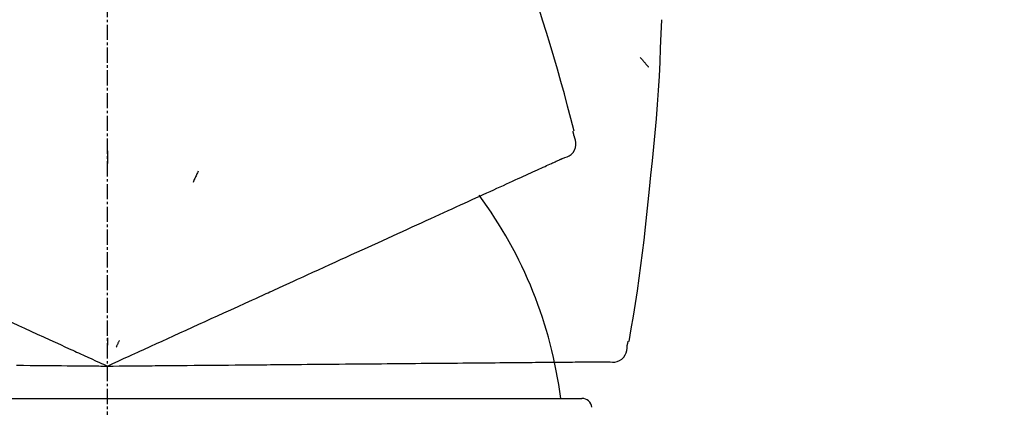
# Model space of a CAD drawing. Units: millimetres. Extents: x -109 to 26472, y -120 to 8847.
# Drawn here: x 20333 to 20382, y 3168 to 3187 of the extents above; entities that cross this region are included whole.
import ezdxf

# ---------------------------------------------------------------- set-up
doc = ezdxf.new("R2010")
doc.units = ezdxf.units.MM
doc.linetypes.add('CENTER2', pattern=[1.125, 0.75, -0.125, 0.125, -0.125])
doc.layers.get('DEFPOINTS').update_dxf_attribs({"color": 146})
doc.layers.add('150-機器', color=8, linetype='Continuous')
doc.layers.add('166-寸法B', color=11, linetype='Continuous')
doc.styles.add('KH001', font='txt')
doc.dimstyles.new('KH1xx030', dxfattribs={"dimscale": 30, "dimtxt": 2, "dimasz": 0.6, "dimexe": 0.3, "dimexo": 1.2, "dimgap": 0.5, "dimtad": 3, "dimdec": 1, "dimdsep": 46, "dimlunit": 6, "dimtxsty": 'KH001', "dimblk": 'DOT', "dimcen": 1, "dimdle": 1, "dimclrd": 256, "dimclre": 256, "dimclrt": 256, "dimadec": 0, "dimazin": 0, "dimtfac": 1, "dimtdec": 1, "dimtix": 1, "dimtmove": 2, "dimatfit": 3, "dimldrblk": 'CLOSEDBLANK', "dimfxl": 1, "dimtolj": 1, "dimtzin": 0, "dimlwd": -1, "dimlwe": -1, "dimarcsym": 0})

# ---------------------------------------------------------------- blocks, each defined once
blk = doc.blocks.new('F402_D')
at = {"layer": '150-機器', "color": 161, "linetype": 'CENTER2'}
blk.add_line((0, -53.667906), (0, 250.26648), dxfattribs=at)
at = {"layer": '150-機器', "color": 13, "linetype": 'Continuous'}
for p, q in [((-23.492007, 136.737185), (0, 136.737185)), ((0, 136.737185), (23.492007, 136.737185))]:
    blk.add_line(p, q, dxfattribs=at)
for points in [[(23.102517, 149.953616), (22.94386, 150.567005), (22.783901, 151.180042), (22.621333, 151.792376), (22.454855, 152.403656), (22.283464, 153.013302), (22.106884, 153.621483), (21.92514, 154.228141), (21.738254, 154.833217), (21.546624, 155.436214), (21.35116, 156.037981), (21.153141, 156.638929), (20.953844, 157.239466)], [(26.832261, 147.082216), (26.908842, 147.777942), (26.983784, 148.473831), (27.055451, 149.170041), (27.122204, 149.866739), (27.182677, 150.564036), (27.236594, 151.261894), (27.283952, 151.960228), (27.324746, 152.658952), (27.359231, 153.357632), (27.388795, 154.05654), (27.41508, 154.755599), (27.439723, 155.454734)], [(26.380518, 153.592557), (26.389837, 153.581542), (26.399156, 153.570527), (26.408475, 153.559513), (26.417792, 153.548496), (26.435016, 153.52813), (26.452239, 153.507764), (26.469467, 153.4874), (26.4867, 153.467042), (26.51005, 153.439513), (26.533431, 153.412011), (26.556826, 153.384519), (26.580215, 153.357023), (26.599194, 153.334705), (26.618204, 153.312413), (26.637279, 153.290178), (26.656457, 153.268031), (26.671344, 153.251128), (26.686332, 153.234316), (26.7013, 153.217477), (26.716119, 153.200492), (26.726562, 153.188268), (26.737051, 153.17609), (26.747776, 153.164143), (26.758924, 153.152609), (26.764891, 153.146862), (26.770961, 153.141216), (26.777081, 153.13562), (26.783198, 153.130021), (26.785499, 153.127894), (26.787794, 153.12576), (26.790084, 153.123623), (26.792373, 153.121484)], [(22.534681, 148.602597), (22.64964, 148.638539), (22.761383, 148.679593), (22.866691, 148.730875), (22.962349, 148.797497), (23.053485, 148.893317), (23.125306, 149.007477), (23.174354, 149.133117), (23.197169, 149.263373), (23.193825, 149.379897), (23.172408, 149.495053), (23.138943, 149.609298), (23.099455, 149.723087)], [(23.099455, 149.723087), (23.095619, 149.741134), (23.091782, 149.759182), (23.087946, 149.777229), (23.08411, 149.795277), (23.080273, 149.813325), (23.076438, 149.831372), (23.072602, 149.84942), (23.068765, 149.867467), (23.064929, 149.885515), (23.061093, 149.903562), (23.057257, 149.92161), (23.053421, 149.939657)], [(0.003885, 148.971401), (0.003877, 148.920199), (0.003869, 148.868998), (0.003861, 148.817797), (0.003853, 148.766595), (0.003845, 148.715394), (0.003837, 148.664193), (0.003829, 148.612992), (0.003821, 148.56179), (0.003813, 148.510589), (0.003806, 148.459388), (0.003798, 148.408187), (0.00379, 148.356986)], [(21.290481, 148.035583), (21.384938, 148.078629), (21.479395, 148.121676), (21.573853, 148.164723), (21.66831, 148.207769)], [(21.66831, 148.207769), (21.745952, 148.243153), (21.823593, 148.278536), (21.901235, 148.313919), (21.978877, 148.349303)], [(21.978877, 148.349303), (22.039511, 148.376935), (22.100145, 148.404568), (22.160779, 148.4322), (22.221413, 148.459833)], [(22.221413, 148.459833), (22.262076, 148.478364), (22.30274, 148.496896), (22.343403, 148.515426), (22.384067, 148.533958), (22.400203, 148.541312), (22.416339, 148.548666), (22.432476, 148.55602), (22.448612, 148.563374), (22.458567, 148.56791), (22.468521, 148.572446), (22.478474, 148.576982), (22.488428, 148.581519), (22.489554, 148.582032), (22.490679, 148.582544), (22.491805, 148.583057), (22.49293, 148.583571), (22.493973, 148.584045), (22.495017, 148.584521), (22.496062, 148.584997), (22.497105, 148.585473), (22.498149, 148.585948), (22.499192, 148.586424), (22.500237, 148.5869), (22.50128, 148.587375), (22.502324, 148.587851), (22.503367, 148.588327), (22.504411, 148.588803), (22.505456, 148.589278), (22.507543, 148.59023), (22.509631, 148.591181), (22.511718, 148.592133), (22.513806, 148.593083), (22.51485, 148.593559), (22.515893, 148.594035), (22.516937, 148.594511), (22.51798, 148.594986), (22.519025, 148.595462), (22.520068, 148.595938), (22.521112, 148.596414), (22.522156, 148.596889), (22.5232, 148.597365), (22.524244, 148.597841), (22.525287, 148.598316), (22.526331, 148.598792), (22.527375, 148.599268), (22.528419, 148.599744), (22.529462, 148.600219), (22.530506, 148.600695), (22.53155, 148.60117), (22.532594, 148.601646), (22.533638, 148.602121), (22.534681, 148.602597)], [(4.499523, 147.973019), (4.477878, 147.926618), (4.456232, 147.880218), (4.434586, 147.833817), (4.41294, 147.787416), (4.391294, 147.741015), (4.369649, 147.694614), (4.348003, 147.648213), (4.326358, 147.601813), (4.304712, 147.555413), (4.283065, 147.509012), (4.26142, 147.462611), (4.239774, 147.41621)], [(20.336964, 147.60104), (20.464304, 147.659072), (20.591643, 147.717104), (20.718983, 147.775136), (20.846322, 147.833168)], [(20.846322, 147.833168), (20.957361, 147.883771), (21.068402, 147.934375), (21.179441, 147.984979), (21.290481, 148.035583)], [(19.128375, 147.050254), (19.287225, 147.122646), (19.446075, 147.195038), (19.604925, 147.26743), (19.763774, 147.339823)], [(19.763774, 147.339823), (19.907072, 147.405126), (20.050369, 147.470431), (20.193667, 147.535736), (20.336964, 147.60104)], [(17.678828, 146.389658), (17.867288, 146.475544), (18.055748, 146.56143), (18.244208, 146.647316), (18.432667, 146.733202)], [(18.432667, 146.733202), (18.606595, 146.812465), (18.780521, 146.891729), (18.954449, 146.970991), (19.128375, 147.050254)], [(25.83175, 139.552317), (25.936297, 140.177207), (26.039512, 140.802305), (26.140058, 141.427822), (26.236603, 142.053968), (26.327993, 142.680617), (26.41405, 143.308041), (26.494769, 143.936172), (26.570147, 144.564949), (26.640344, 145.193758), (26.70654, 145.823002), (26.770067, 146.452537), (26.832261, 147.082216)], [(16.869304, 146.020737), (17.071685, 146.112967), (17.274066, 146.205197), (17.476447, 146.297428), (17.678828, 146.389658)], [(16.006796, 145.627669), (16.222423, 145.725936), (16.438051, 145.824202), (16.653678, 145.922469), (16.869304, 146.020737)], [(15.094216, 145.211782), (15.322361, 145.315754), (15.550507, 145.419725), (15.778651, 145.523697), (16.006796, 145.627669)], [(13.131343, 144.317249), (13.382172, 144.431558), (13.633002, 144.545868), (13.883831, 144.660178), (14.134659, 144.774487)], [(14.134659, 144.774487), (14.374549, 144.88381), (14.614438, 144.993134), (14.854328, 145.102458), (15.094216, 145.211782)], [(12.087554, 143.841567), (12.348502, 143.960487), (12.609448, 144.079408), (12.870396, 144.198328), (13.131343, 144.317249)], [(11.006599, 143.348948), (11.276838, 143.472102), (11.547077, 143.595257), (11.817315, 143.718413), (12.087554, 143.841567)], [(9.891742, 142.840878), (10.170456, 142.967895), (10.44917, 143.094913), (10.727885, 143.22193), (11.006599, 143.348948)], [(5.760959, 140.958372), (6.115233, 141.119824), (6.469506, 141.281275), (6.82378, 141.442727), (7.178054, 141.604179), (7.348524, 141.681866), (7.518994, 141.759554), (7.689465, 141.837242), (7.859936, 141.91493), (7.953885, 141.957746), (8.047836, 142.000562), (8.141786, 142.043377), (8.235737, 142.086193), (8.489623, 142.201896), (8.74351, 142.317599), (8.997397, 142.433302), (9.251284, 142.549005), (9.411398, 142.621973), (9.571513, 142.694941), (9.731627, 142.76791), (9.891742, 142.840878)], [(4.531704, 140.398167), (4.839017, 140.538219), (5.146331, 140.678269), (5.453645, 140.818321), (5.760959, 140.958372)], [(-5.330877, 140.762372), (-5.022223, 140.62171), (-4.713568, 140.481049), (-4.404914, 140.340387), (-4.09626, 140.199725)], [(3.280183, 139.827817), (3.593063, 139.970405), (3.905943, 140.112992), (4.218823, 140.25558), (4.531704, 140.398167)], [(-4.09626, 140.199725), (-3.78458, 140.057684), (-3.4729, 139.915644), (-3.161221, 139.773603), (-2.849541, 139.631563)], [(-2.849541, 139.631563), (-2.588065, 139.512401), (-2.326589, 139.393239), (-2.065112, 139.274077), (-1.803636, 139.154916), (-1.709436, 139.111986), (-1.615236, 139.069057), (-1.521036, 139.026128), (-1.426836, 138.983198), (-1.358652, 138.952125), (-1.290468, 138.921052), (-1.222284, 138.889978), (-1.1541, 138.858905), (-0.962885, 138.771764), (-0.771671, 138.684622), (-0.580457, 138.597481), (-0.389242, 138.51034), (-0.291932, 138.465992), (-0.194622, 138.421646), (-0.097311, 138.377299), (0, 138.332951)], [(0, 138.332951), (0.267994, 138.455083), (0.535988, 138.577215), (0.803982, 138.699347), (1.071976, 138.821479), (1.214782, 138.886559), (1.357588, 138.95164), (1.500394, 139.016721), (1.6432, 139.081801), (1.769867, 139.139526), (1.896533, 139.197251), (2.0232, 139.254977), (2.149866, 139.312702), (2.432445, 139.441481), (2.715024, 139.570259), (2.997604, 139.699039), (3.280183, 139.827817)], [(0.000265, 139.735002), (0.000244, 139.703718), (0.000222, 139.672434), (0.0002, 139.641149), (0.000179, 139.609865), (0.000157, 139.578581), (0.000136, 139.547297), (0.000114, 139.516012), (0.000092, 139.484728), (0.00007, 139.453444), (0.000049, 139.422159), (0.000027, 139.390875), (0.000005, 139.359591)], [(0.592773, 139.603529), (0.579532, 139.575185), (0.566291, 139.546841), (0.553051, 139.518497), (0.539809, 139.490153), (0.526568, 139.461809), (0.513327, 139.433465), (0.500086, 139.40512), (0.486845, 139.376777), (0.473604, 139.348433), (0.460363, 139.320089), (0.447123, 139.291745), (0.433882, 139.2634)], [(25.735187, 139.342963), (25.739023, 139.36101), (25.74286, 139.379059), (25.746695, 139.397106), (25.750531, 139.415154), (25.754368, 139.433201), (25.758204, 139.451249), (25.76204, 139.469296), (25.765877, 139.487344), (25.769712, 139.505391), (25.773548, 139.523439), (25.777384, 139.541487), (25.781221, 139.559535)], [(24.763497, 138.549059), (24.883136, 138.535135), (25.001916, 138.527191), (25.118978, 138.531206), (25.233463, 138.553161), (25.355694, 138.603628), (25.467739, 138.678707), (25.563649, 138.773534), (25.637472, 138.883249), (25.681811, 138.99106), (25.709083, 139.104971), (25.72498, 139.222951), (25.735187, 139.342963)], [(6.330753, 138.388199), (6.720066, 138.391597), (7.109379, 138.394994), (7.498693, 138.398392), (7.888006, 138.401789), (8.075337, 138.403424), (8.262668, 138.405059), (8.449999, 138.406694), (8.63733, 138.408328), (8.740573, 138.409229), (8.843815, 138.41013), (8.947058, 138.411031), (9.0503, 138.411933), (9.329298, 138.414367), (9.608296, 138.416802), (9.887293, 138.419236), (10.166292, 138.421672), (10.342242, 138.423207), (10.518193, 138.424743), (10.694144, 138.426278), (10.870095, 138.427814)], [(10.870095, 138.427814), (11.176376, 138.430486), (11.482656, 138.433159), (11.788938, 138.435832), (12.095218, 138.438505)], [(12.095218, 138.438505), (12.392185, 138.441096), (12.689152, 138.443688), (12.986119, 138.44628), (13.283086, 138.448872)], [(13.283086, 138.448872), (13.569843, 138.451374), (13.856599, 138.453876), (14.143355, 138.456379), (14.430112, 138.458881)], [(14.430112, 138.458881), (14.705749, 138.461287), (14.981387, 138.463692), (15.257025, 138.466098), (15.532663, 138.468503)], [(15.532663, 138.468503), (15.796279, 138.470804), (16.059894, 138.473104), (16.32351, 138.475404), (16.587126, 138.477705)], [(16.587126, 138.477705), (16.837835, 138.479893), (17.088545, 138.482081), (17.339255, 138.484269), (17.589964, 138.486457)], [(17.589964, 138.486457), (17.826919, 138.488524), (18.063873, 138.490593), (18.300826, 138.492661), (18.53778, 138.494728)], [(18.53778, 138.494728), (18.760178, 138.496669), (18.982576, 138.49861), (19.204973, 138.500551), (19.427371, 138.502491)], [(19.427371, 138.502491), (19.63447, 138.504299), (19.84157, 138.506106), (20.04867, 138.507914), (20.25577, 138.509721)], [(20.25577, 138.509721), (20.446899, 138.511389), (20.638029, 138.513056), (20.829158, 138.514725), (21.020287, 138.516393)], [(21.020287, 138.516393), (21.194848, 138.517917), (21.369409, 138.519439), (21.54397, 138.520962), (21.718531, 138.522486)], [(21.718531, 138.522486), (21.876001, 138.523861), (22.033472, 138.525235), (22.190942, 138.526608), (22.348412, 138.527983)], [(22.348412, 138.527983), (22.488347, 138.529205), (22.628281, 138.530425), (22.768214, 138.531647), (22.908148, 138.532868)], [(22.908148, 138.532868), (23.030171, 138.533933), (23.152194, 138.534997), (23.274216, 138.536062), (23.396238, 138.537128)], [(23.396238, 138.537128), (23.500038, 138.538033), (23.603837, 138.538939), (23.707637, 138.539845), (23.811436, 138.540751)], [(23.811436, 138.540751), (23.896757, 138.541495), (23.982079, 138.54224), (24.067399, 138.542985), (24.15272, 138.543729)], [(24.15272, 138.543729), (24.219351, 138.54431), (24.285982, 138.544892), (24.352613, 138.545473), (24.419245, 138.546055)], [(24.419245, 138.546055), (24.46393, 138.546445), (24.508615, 138.546835), (24.5533, 138.547225), (24.597985, 138.547615), (24.615718, 138.547769), (24.63345, 138.547924), (24.651183, 138.548079), (24.668916, 138.548234), (24.679854, 138.54833), (24.690792, 138.548425), (24.701731, 138.54852), (24.712669, 138.548616), (24.713906, 138.548626), (24.715143, 138.548637), (24.716379, 138.548648), (24.717616, 138.548659), (24.718763, 138.548669), (24.71991, 138.548679), (24.721057, 138.548689), (24.722204, 138.548699), (24.723351, 138.548709), (24.724498, 138.548719), (24.725646, 138.548729), (24.726793, 138.548739), (24.72794, 138.548749), (24.729087, 138.548759), (24.730234, 138.548769), (24.73138, 138.548779), (24.733674, 138.548799), (24.735968, 138.54882), (24.738262, 138.548839), (24.740556, 138.548859), (24.741704, 138.548869), (24.742851, 138.548879), (24.743998, 138.548889), (24.745145, 138.548899), (24.746292, 138.548909), (24.747439, 138.548919), (24.748586, 138.548929), (24.749733, 138.548939), (24.75088, 138.548949), (24.752027, 138.548959), (24.753174, 138.548969), (24.754321, 138.548979), (24.755468, 138.548989), (24.756615, 138.548999), (24.757762, 138.549009), (24.758909, 138.549019), (24.760056, 138.549029), (24.761203, 138.549039), (24.76235, 138.549049), (24.763497, 138.549059)], [(-4.501404, 138.372235), (-4.158898, 138.369246), (-3.816392, 138.366257), (-3.473884, 138.363268), (-3.131378, 138.360279)], [(-3.131378, 138.360279), (-2.84404, 138.357771), (-2.556702, 138.355263), (-2.269365, 138.352756), (-1.982027, 138.350248), (-1.87851, 138.349345), (-1.774992, 138.348441), (-1.671476, 138.347539), (-1.567959, 138.346635), (-1.493031, 138.345981), (-1.418103, 138.345327), (-1.343175, 138.344673), (-1.268247, 138.344019), (-1.05812, 138.342186), (-0.847994, 138.340352), (-0.637868, 138.338519), (-0.427741, 138.336684), (-0.320806, 138.335751), (-0.213871, 138.334818), (-0.106935, 138.333885), (0, 138.332951)], [(0, 138.332951), (0.294501, 138.335521), (0.589, 138.338092), (0.883501, 138.340662), (1.178, 138.343232), (1.334931, 138.344601), (1.491862, 138.345971), (1.648792, 138.34734), (1.805723, 138.348709), (1.944917, 138.349924), (2.084112, 138.351139), (2.223306, 138.352354), (2.3625, 138.353569), (2.673028, 138.356278), (2.983557, 138.358988), (3.294085, 138.361699), (3.604613, 138.364409)], [(3.604613, 138.364409), (3.948438, 138.367409), (4.292264, 138.37041), (4.63609, 138.37341), (4.979916, 138.376411)], [(4.979916, 138.376411), (5.317625, 138.379358), (5.655334, 138.382305), (5.993044, 138.385252), (6.330753, 138.388199)]]:
    blk.add_lwpolyline(points, dxfattribs=at)
for centre, radius, start, end in [((1.255298, 134.04675), 21.355313, 7.237606, 36.592823), ((23.492007, 136.238509), 0.498677, 6.534916, 90)]:
    blk.add_arc(centre, radius, start, end, dxfattribs=at)
blk = doc.blocks.new('_Dot')
at = {"color": 0, "linetype": 'ByBlock', "lineweight": -2}
blk.add_line((-0.5, 0), (-1, 0), dxfattribs=at)
at = {"color": 0, "linetype": 'ByBlock', "const_width": 0.5}
blk.add_lwpolyline([(-0.25, 0, 1), (0.25, 0, 1)], format="xyb", close=True, dxfattribs=at)
blk = doc.blocks.new('*D456')
at = {"layer": '166-寸法B', "transparency": 16777216}
for p, q in [((19757.200916, 3065.120669), (19757.200916, 3491.00903)), ((20557.200916, 3065.120669), (20557.200916, 3491.00903)), ((19775.200916, 3482.00903), (20539.200916, 3482.00903))]:
    blk.add_line(p, q, dxfattribs=at)
at = {"layer": 'DEFPOINTS', "color": 0, "transparency": 16777216}
for p in [(20557.200916, 3482.00903), (19757.200916, 3029.120669), (20557.200916, 3029.120669)]:
    blk.add_point(p, dxfattribs=at)
at = {"layer": '166-寸法B', "transparency": 16777216, "xscale": 18, "yscale": 18, "zscale": 18, "rotation": 180}
blk.add_blockref('_Dot', (19757.200916, 3482.00903), dxfattribs=at)
at = {"layer": '166-寸法B', "transparency": 16777216, "xscale": 18, "yscale": 18, "zscale": 18}
blk.add_blockref('_Dot', (20557.200916, 3482.00903), dxfattribs=at)
at = {"layer": '166-寸法B', "transparency": 16777216, "insert": (20157.200916, 3527.00903), "char_height": 60, "attachment_point": 5, "style": 'KH001'}
blk.add_mtext('\\A1;800', dxfattribs=at)
blk = doc.blocks.new('_ClosedBlank')
at = {"color": 0, "linetype": 'ByBlock', "lineweight": -2}
for p, q in [((-1, 0.166667), (0, 0)), ((-1, 0.166667), (-1, -0.166667)), ((0, 0), (-1, -0.166667))]:
    blk.add_line(p, q, dxfattribs=at)
blk = doc.blocks.new('*D461')
at = {"layer": '166-寸法B', "linetype": 'ByBlock', "transparency": 16777216}
for p, q in [((19757.200916, 3065.120669), (19757.200916, 3356.00903)), ((20407.200916, 3244.56485), (20407.200916, 3356.00903)), ((20389.200916, 3347.00903), (19775.200916, 3347.00903))]:
    blk.add_line(p, q, dxfattribs=at)
at = {"layer": 'DEFPOINTS', "color": 0, "transparency": 16777216}
for p in [(19757.200916, 3347.00903), (20407.200916, 3208.56485), (19757.200916, 3029.120669)]:
    blk.add_point(p, dxfattribs=at)
at = {"layer": '166-寸法B', "transparency": 16777216, "xscale": 18, "yscale": 18, "zscale": 18, "rotation": 180}
blk.add_blockref('_Dot', (19757.200916, 3347.00903), dxfattribs=at)
at = {"layer": '166-寸法B', "transparency": 16777216, "xscale": 18, "yscale": 18, "zscale": 18}
blk.add_blockref('_Dot', (20407.200916, 3347.00903), dxfattribs=at)
at = {"layer": '166-寸法B', "transparency": 16777216, "insert": (20082.200916, 3392.00903), "char_height": 60, "attachment_point": 5, "style": 'KH001'}
blk.add_mtext('\\A1;650', dxfattribs=at)

msp = doc.modelspace()

# ---------------------------------------------------------------- block references
at = {"layer": '150-機器'}
msp.add_blockref('F402_D', (20337.201, 3031.814), dxfattribs=at)

# ---------------------------------------------------------------- dimensions: what is measured, and where the dimension line sits
at = {"layer": '166-寸法B'}
dim = msp.add_linear_dim(base=(20557.201, 3482.009), p1=(19757.201, 3029.121), p2=(20557.201, 3029.121), dimstyle='KH1xx030', dxfattribs=at)
dim.commit()
dim.dimension.update_dxf_attribs({"geometry": '*D456', "text_midpoint": (20157.201, 3527.009)})
dim = msp.add_linear_dim(base=(19757.201, 3347.009), p1=(20407.201, 3208.565), p2=(19757.201, 3029.121), dimstyle='KH1xx030', override={"dimfxl": 0.5, "dimarcsym": 1}, dxfattribs=at)
dim.commit()
dim.dimension.update_dxf_attribs({"geometry": '*D461', "text_midpoint": (20082.201, 3392.009)})

doc.saveas('drawing.dxf')
